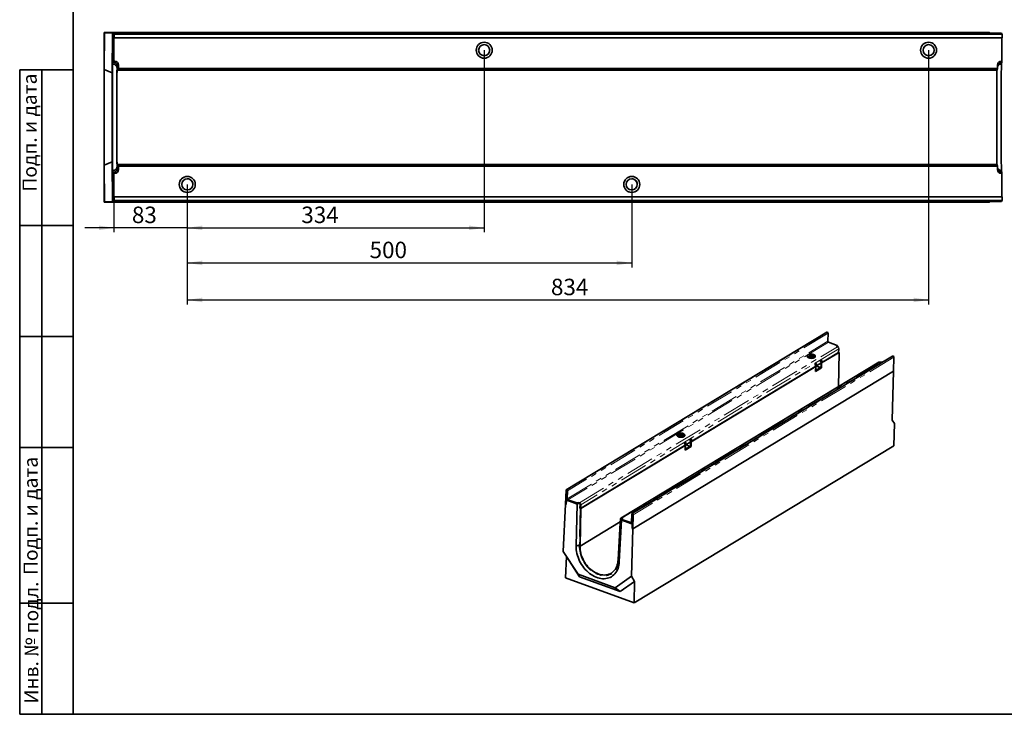
# Model space of a CAD drawing. Units: millimetres. Extents: x 8 to 463, y 1 to 291.
# Drawn here: x 8 to 230, y 5 to 161 of the extents above; entities that cross this region are included whole.
import ezdxf

# ---------------------------------------------------------------- set-up
doc = ezdxf.new("R2010")
doc.units = ezdxf.units.MM
doc.linetypes.add('PHANTOM', pattern=[12.7, 6.35, -1.27, 1.27, -1.27, 1.27, -1.27])
doc.layers.add('FORMAT', color=7, linetype='Continuous')
doc.styles.add('SLDTEXTSTYLE0', font='TXT', dxfattribs={"width": 0.7, "bigfont": 'bigfont'})
doc.styles.add('SLDTEXTSTYLE2', font='TXT', dxfattribs={"width": 0.7})
doc.dimstyles.new('SLDDIMSTYLE0', dxfattribs={"dimtxt": 3.393075, "dimasz": 3.393075, "dimexe": 0, "dimexo": 0.0625, "dimgap": 0.848269, "dimtad": 2, "dimdec": 1, "dimlfac": 5, "dimrnd": 1e-09, "dimzin": 12, "dimdsep": 46, "dimtxsty": 'SLDTEXTSTYLE2', "dimsah": 1, "dimcen": 0.09, "dimadec": 0, "dimazin": 3, "dimtfac": 1, "dimtdec": 1, "dimtofl": 0, "dimtmove": 0, "dimatfit": 3, "dimfxl": 0, "dimfrac": 2, "dimtolj": 1, "dimtzin": 12, "dimarcsym": 0})
doc.dimstyles.new('SLDDIMSTYLE2', dxfattribs={"dimtxt": 3.393075, "dimasz": 3.393075, "dimexe": 0, "dimexo": 0.0625, "dimgap": 0.848269, "dimtad": 2, "dimdec": 0, "dimlfac": 5, "dimrnd": 1e-09, "dimzin": 12, "dimdsep": 46, "dimtxsty": 'SLDTEXTSTYLE2', "dimsah": 1, "dimcen": 0.09, "dimadec": 0, "dimazin": 3, "dimtfac": 1, "dimtdec": 0, "dimtmove": 0, "dimatfit": 0, "dimfxl": 0, "dimfrac": 2, "dimtolj": 1, "dimtzin": 12, "dimarcsym": 0})

# ---------------------------------------------------------------- blocks, each defined once
blk = doc.blocks.new('_D_9')
at = {"layer": 'FORMAT'}
for p, q in [((45.72, 124.23), (45.72, 113.45)), ((29.22, 121.87), (29.22, 113.45)), ((29.22, 114.45), (22.69, 114.45)), ((45.72, 114.45), (29.22, 114.45)), ((45.72, 114.45), (52.24, 114.45))]:
    blk.add_line(p, q, dxfattribs=at)
for points in [[(29.22, 114.45), (25.82, 114.97), (25.82, 113.93)], [(45.72, 114.45), (49.11, 113.93), (49.11, 114.97)]]:
    blk.add_solid(points, dxfattribs=at)
at = {"layer": 'FORMAT', "insert": (33.25, 119.23), "char_height": 3.704, "attachment_point": 1, "style": 'SLDTEXTSTYLE2'}
blk.add_mtext('83', dxfattribs=at)
blk = doc.blocks.new('_D_10')
at = {"layer": 'FORMAT'}
for p, q in [((112.52, 154.43), (112.52, 113.45)), ((45.72, 124.23), (45.72, 113.45)), ((45.72, 114.45), (112.52, 114.45))]:
    blk.add_line(p, q, dxfattribs=at)
for points in [[(45.72, 114.45), (49.11, 113.93), (49.11, 114.97)], [(112.52, 114.45), (109.12, 114.97), (109.12, 113.93)]]:
    blk.add_solid(points, dxfattribs=at)
at = {"layer": 'FORMAT', "insert": (71.37, 119.23), "char_height": 3.704, "attachment_point": 1, "style": 'SLDTEXTSTYLE2'}
blk.add_mtext('334', dxfattribs=at)
blk = doc.blocks.new('_D_11')
at = {"layer": 'FORMAT'}
for p, q in [((45.72, 124.23), (45.72, 105.56)), ((145.72, 124.23), (145.72, 105.56)), ((45.72, 106.56), (145.72, 106.56))]:
    blk.add_line(p, q, dxfattribs=at)
for points in [[(45.72, 106.56), (49.11, 106.03), (49.11, 107.08)], [(145.72, 106.56), (142.32, 107.08), (142.32, 106.03)]]:
    blk.add_solid(points, dxfattribs=at)
at = {"layer": 'FORMAT', "insert": (86.73, 111.33), "char_height": 3.704, "attachment_point": 1, "style": 'SLDTEXTSTYLE2'}
blk.add_mtext('500', dxfattribs=at)
blk = doc.blocks.new('_D_12')
at = {"layer": 'FORMAT'}
for p, q in [((212.52, 154.43), (212.52, 97.23)), ((45.72, 124.23), (45.72, 97.23)), ((45.72, 98.23), (212.52, 98.23))]:
    blk.add_line(p, q, dxfattribs=at)
for points in [[(45.72, 98.23), (49.11, 97.71), (49.11, 98.75)], [(212.52, 98.23), (209.12, 98.75), (209.12, 97.71)]]:
    blk.add_solid(points, dxfattribs=at)
at = {"layer": 'FORMAT', "insert": (127.54, 103), "char_height": 3.704, "attachment_point": 1, "style": 'SLDTEXTSTYLE2'}
blk.add_mtext('834', dxfattribs=at)

msp = doc.modelspace()

# ---------------------------------------------------------------- linework, layer by layer
at = {"color": 7, "linetype": 'Continuous', "lineweight": 35}
for p, q in [((27.011, 158.427), (27.067, 158.319)), ((226.209, 158.427), (27.011, 158.427)), ((27.011, 120.227), (27.011, 158.427)), ((27.067, 158.319), (27.026, 150.096)), ((27.067, 158.319), (28.88, 158.294)), ((28.88, 158.294), (28.835, 149.35)), ((28.88, 158.294), (29.004, 158.054)), ((29.004, 157.627), (29.004, 158.054)), ((229.001, 158.054), (29.004, 158.054)), ((29.015, 157.627), (29.004, 157.627)), ((29.015, 151.72), (29.015, 157.627)), ((29.215, 157.627), (29.015, 157.627)), ((29.204, 158.027), (29.239, 158.027)), ((29.204, 157.627), (29.204, 158.027)), ((29.215, 157.627), (29.239, 157.627)), ((29.239, 157.587), (29.219, 157.587)), ((29.239, 158.027), (229.037, 158.027)), ((29.239, 157.627), (29.239, 157.587)), ((29.241, 157.627), (29.241, 157.587)), ((226.263, 158.322), (226.209, 158.427)), ((226.263, 158.322), (228.881, 158.287)), ((228.881, 158.287), (229.001, 158.054)), ((229.001, 158.054), (229.001, 158.027)), ((229.039, 157.627), (229.039, 157.587)), ((29.215, 156.787), (29.215, 151.927)), ((29.217, 156.787), (29.217, 151.927)), ((29.239, 157.187), (29.219, 157.187)), ((229.037, 157.187), (29.239, 157.187)), ((112.518, 156.227), (112.517, 156.227)), ((212.517, 156.227), (212.516, 156.227)), ((229.015, 156.787), (229.015, 151.927)), ((28.909, 151.317), (29.015, 151.72)), ((29.215, 151.927), (29.217, 151.927)), ((29.417, 151.927), (29.217, 151.927)), ((30.013, 150.727), (30.002, 150.727)), ((30.004, 150.276), (30.004, 150.676)), ((30.213, 150.727), (30.013, 150.727)), ((30.204, 150.727), (30.204, 150.327)), ((112.517, 152.627), (112.518, 152.627)), ((212.516, 152.627), (212.517, 152.627)), ((228.815, 151.927), (229.015, 151.927)), ((228.906, 151.317), (229.013, 151.72)), ((229.013, 151.927), (229.013, 151.72)), ((27.026, 150.096), (28.835, 149.35)), ((27.026, 150.096), (27.026, 128.559)), ((28.835, 149.35), (28.835, 129.304)), ((29.909, 149.917), (30.004, 150.276)), ((227.907, 149.917), (29.909, 149.917)), ((30.004, 150.276), (110.05, 150.276)), ((30.204, 150.327), (30.213, 150.327)), ((228.011, 150.327), (30.213, 150.327)), ((110.038, 150.231), (110.05, 150.276)), ((114.638, 150.231), (110.038, 150.231)), ((110.05, 150.327), (110.05, 150.276)), ((114.638, 150.327), (114.638, 150.231)), ((114.65, 150.276), (114.638, 150.231)), ((114.65, 150.276), (114.65, 150.327)), ((114.65, 150.276), (210.049, 150.276)), ((210.037, 150.231), (210.049, 150.276)), ((214.637, 150.231), (210.037, 150.231)), ((210.049, 150.327), (210.049, 150.276)), ((214.637, 150.327), (214.637, 150.231)), ((214.649, 150.276), (214.637, 150.231)), ((214.649, 150.276), (214.649, 150.327)), ((214.649, 150.276), (228.001, 150.276)), ((227.907, 149.917), (228.001, 150.276)), ((228.001, 150.276), (228.001, 150.327)), ((27.026, 128.559), (28.835, 129.304)), ((27.026, 128.559), (27.067, 120.336)), ((28.835, 129.304), (28.88, 120.361)), ((30.004, 128.379), (29.909, 128.737)), ((227.907, 128.737), (29.909, 128.737)), ((228.001, 128.379), (227.907, 128.737)), ((29.015, 126.935), (28.909, 127.337)), ((29.015, 126.935), (29.015, 121.027)), ((29.215, 121.867), (29.215, 126.727)), ((29.215, 126.727), (29.217, 126.727)), ((29.217, 121.867), (29.217, 126.727)), ((29.417, 126.727), (29.217, 126.727)), ((30.013, 127.927), (30.002, 127.927)), ((30.004, 128.379), (30.004, 127.979)), ((30.004, 128.379), (43.303, 128.379)), ((30.213, 127.927), (30.013, 127.927)), ((30.204, 127.927), (30.204, 128.327)), ((30.204, 128.327), (30.213, 128.327)), ((30.213, 128.327), (228.011, 128.327)), ((47.891, 128.424), (43.291, 128.424)), ((43.291, 128.424), (43.303, 128.379)), ((43.303, 128.379), (43.303, 128.327)), ((47.903, 128.379), (47.891, 128.424)), ((47.891, 128.327), (47.891, 128.424)), ((47.903, 128.327), (47.903, 128.379)), ((47.903, 128.379), (143.302, 128.379)), ((147.89, 128.424), (143.29, 128.424)), ((143.29, 128.424), (143.302, 128.379)), ((143.302, 128.379), (143.302, 128.327)), ((147.902, 128.379), (147.89, 128.424)), ((147.89, 128.327), (147.89, 128.424)), ((147.902, 128.327), (147.902, 128.379)), ((147.902, 128.379), (228.001, 128.379)), ((228.001, 128.379), (228.001, 128.327)), ((228.815, 126.727), (229.015, 126.727)), ((229.013, 126.935), (228.906, 127.337)), ((229.013, 126.727), (229.013, 126.935)), ((229.015, 121.867), (229.015, 126.727)), ((45.719, 126.027), (45.718, 126.027)), ((145.718, 126.027), (145.717, 126.027)), ((45.718, 122.427), (45.719, 122.427)), ((145.717, 122.427), (145.718, 122.427)), ((27.067, 120.336), (27.011, 120.227)), ((226.209, 120.227), (27.011, 120.227)), ((27.067, 120.336), (28.88, 120.361)), ((29.004, 120.601), (28.88, 120.361)), ((29.015, 121.027), (29.004, 121.027)), ((29.004, 121.027), (29.004, 120.601)), ((229.001, 120.601), (29.004, 120.601)), ((29.215, 121.027), (29.015, 121.027)), ((29.204, 121.027), (29.204, 120.627)), ((29.204, 120.627), (29.239, 120.627)), ((29.215, 121.027), (29.239, 121.027)), ((29.239, 121.467), (29.219, 121.467)), ((29.239, 121.067), (29.219, 121.067)), ((29.239, 121.467), (229.037, 121.467)), ((29.239, 121.027), (29.239, 121.067)), ((229.037, 120.627), (29.239, 120.627)), ((29.241, 121.027), (29.241, 121.067)), ((226.209, 120.227), (226.263, 120.333)), ((226.263, 120.333), (228.881, 120.368)), ((229.001, 120.601), (228.881, 120.368)), ((229.001, 120.601), (229.001, 120.627)), ((229.039, 121.027), (229.039, 121.067)), ((189.629, 90.955), (130.987, 55.512)), ((189.739, 90.962), (189.755, 90.956)), ((189.91, 90.72), (189.845, 88.944)), ((190, 88.708), (191.966, 87.995)), ((192.355, 86.413), (188.451, 84.053)), ((191.878, 87.766), (191.901, 87.782)), ((191.901, 87.782), (191.96, 87.818)), ((191.907, 87.96), (191.966, 87.995)), ((191.96, 87.818), (191.966, 87.995)), ((192.102, 87.823), (191.962, 87.874)), ((192.102, 87.823), (192.099, 87.645)), ((192.355, 86.413), (192.206, 78.718)), ((192.276, 86.385), (192.307, 87.228)), ((192.355, 86.413), (192.278, 86.441)), ((192.276, 86.385), (134.221, 51.297)), ((201.322, 84.227), (143.267, 49.139)), ((204.416, 85.594), (145.774, 50.151)), ((185.219, 85.645), (185.216, 85.557)), ((187.015, 85.491), (187.018, 85.579)), ((188.247, 84.257), (188.322, 84.23)), ((188.322, 84.23), (188.338, 84.656)), ((188.41, 84.283), (188.322, 84.23)), ((188.338, 84.656), (188.333, 84.658)), ((188.426, 84.709), (188.338, 84.656)), ((188.41, 84.283), (188.426, 84.709)), ((188.426, 84.709), (188.413, 84.714)), ((202.1, 84.264), (202.159, 84.3)), ((202.231, 84.274), (202.159, 84.3)), ((204.542, 85.595), (204.526, 85.6)), ((204.582, 82.207), (204.698, 85.358)), ((145.94, 46.764), (204.582, 82.207)), ((145.95, 46.76), (204.651, 82.238)), ((187.101, 83.237), (159.101, 66.314)), ((187.06, 83.467), (186.985, 83.494)), ((187.06, 83.467), (187.076, 83.893)), ((187.148, 83.52), (187.06, 83.467)), ((187.07, 83.895), (187.076, 83.893)), ((187.164, 83.946), (187.076, 83.893)), ((187.081, 83.245), (187.101, 83.237)), ((187.101, 83.237), (187.081, 82.165)), ((187.081, 82.165), (188.431, 82.981)), ((187.128, 82.973), (187.096, 82.953)), ((187.098, 83.047), (187.128, 82.973)), ((187.1, 82.215), (187.128, 82.973)), ((187.108, 82.43), (187.191, 82.4)), ((187.148, 83.52), (187.164, 83.946)), ((187.164, 83.946), (187.151, 83.951)), ((187.192, 82.379), (187.188, 82.268)), ((188.194, 83.006), (187.191, 82.4)), ((188.194, 83.006), (187.251, 83.348)), ((188.19, 82.982), (188.186, 82.871)), ((188.302, 83.682), (188.203, 83.923)), ((188.274, 82.925), (188.302, 83.682)), ((188.291, 83.976), (188.39, 83.736)), ((188.39, 83.736), (188.302, 83.682)), ((188.362, 82.978), (188.39, 83.736)), ((188.363, 83.006), (188.431, 82.981)), ((188.451, 84.053), (188.431, 84.061)), ((188.431, 82.981), (188.451, 84.053)), ((204.344, 71.214), (204.651, 82.238)), ((204.584, 82.263), (204.651, 82.238)), ((204.841, 70.411), (204.344, 71.214)), ((204.702, 65.414), (204.841, 70.411)), ((155.869, 67.906), (155.866, 67.818)), ((157.665, 67.751), (157.668, 67.84)), ((158.897, 66.518), (158.972, 66.49)), ((158.972, 66.49), (158.988, 66.917)), ((159.06, 66.544), (158.972, 66.49)), ((158.988, 66.917), (158.982, 66.919)), ((159.076, 66.97), (158.988, 66.917)), ((159.06, 66.544), (159.076, 66.97)), ((159.076, 66.97), (159.062, 66.975)), ((157.751, 65.498), (134.242, 51.289)), ((146.236, 30.077), (204.702, 65.414)), ((157.71, 65.728), (157.635, 65.755)), ((157.71, 65.728), (157.726, 66.154)), ((157.798, 65.781), (157.71, 65.728)), ((157.72, 66.156), (157.726, 66.154)), ((157.814, 66.207), (157.726, 66.154)), ((157.73, 65.506), (157.751, 65.498)), ((157.751, 65.498), (157.73, 64.426)), ((157.73, 64.426), (159.08, 65.242)), ((157.778, 65.234), (157.746, 65.214)), ((157.747, 65.308), (157.778, 65.234)), ((157.75, 64.476), (157.778, 65.234)), ((157.758, 64.691), (157.84, 64.661)), ((157.798, 65.781), (157.814, 66.207)), ((157.814, 66.207), (157.8, 66.212)), ((157.842, 64.64), (157.838, 64.529)), ((158.843, 65.267), (157.84, 64.661)), ((158.843, 65.267), (157.901, 65.609)), ((158.84, 65.243), (158.836, 65.132)), ((158.952, 65.943), (158.853, 66.184)), ((158.924, 65.185), (158.952, 65.943)), ((158.941, 66.237), (159.04, 65.996)), ((159.04, 65.996), (158.952, 65.943)), ((159.012, 65.239), (159.04, 65.996)), ((159.013, 65.267), (159.08, 65.242)), ((159.101, 66.314), (159.08, 66.322)), ((159.08, 65.242), (159.101, 66.314)), ((130.813, 52.248), (130.929, 55.4)), ((131.097, 55.519), (131.113, 55.513)), ((130.975, 52.19), (131.091, 55.341)), ((130.975, 52.19), (131.012, 53.211)), ((131.012, 53.211), (131.124, 53.278)), ((131.012, 53.211), (133.402, 52.344)), ((131.107, 55.335), (131.042, 53.56)), ((131.091, 55.341), (131.107, 55.335)), ((131.269, 55.277), (131.203, 53.501)), ((131.359, 53.265), (133.324, 52.552)), ((130.802, 52.252), (130.316, 41.637)), ((130.802, 52.252), (130.813, 52.259)), ((130.802, 52.252), (130.975, 52.19)), ((130.975, 52.19), (130.813, 52.248)), ((131.352, 53.087), (133.318, 52.375)), ((133.402, 52.344), (133.218, 42.865)), ((133.318, 52.375), (133.324, 52.552)), ((133.376, 52.41), (133.318, 52.375)), ((133.383, 52.588), (133.324, 52.552)), ((134.059, 51.355), (134.09, 52.199)), ((134.059, 51.355), (134.221, 51.297)), ((134.059, 51.355), (134.059, 51.355)), ((134.242, 51.289), (134.078, 42.843)), ((134.242, 51.289), (134.08, 51.348)), ((134.221, 51.297), (134.252, 52.14)), ((143.119, 48.071), (143.15, 48.914)), ((143.281, 48.012), (143.312, 48.855)), ((143.37, 48.968), (143.367, 48.966)), ((143.51, 48.679), (143.517, 48.857)), ((143.575, 48.893), (143.517, 48.857)), ((145.482, 48.144), (143.517, 48.857)), ((145.716, 50.039), (145.651, 48.263)), ((145.778, 46.823), (145.894, 49.974)), ((145.878, 49.98), (145.812, 48.205)), ((145.894, 49.974), (145.878, 49.98)), ((145.9, 50.152), (145.884, 50.158)), ((145.94, 46.764), (146.056, 49.916)), ((134.078, 42.843), (143.128, 48.313)), ((142.644, 39.737), (143.098, 48.078)), ((142.917, 39.348), (143.426, 48.71)), ((143.12, 48.091), (143.098, 48.078)), ((143.098, 48.078), (143.26, 48.019)), ((143.26, 48.019), (143.119, 48.071)), ((145.816, 47.844), (143.426, 48.71)), ((145.476, 47.967), (143.51, 48.679)), ((145.653, 36.077), (145.95, 46.76)), ((145.696, 47.98), (145.823, 48.057)), ((145.778, 46.823), (145.816, 47.844)), ((145.778, 46.823), (145.94, 46.764)), ((145.95, 46.76), (145.778, 46.823)), ((130.316, 41.637), (133.696, 36.495)), ((131.006, 40.487), (130.316, 41.637)), ((130.786, 35.679), (131.006, 40.487)), ((131.006, 40.487), (133.982, 35.96)), ((146.236, 30.077), (130.786, 35.679)), ((133.696, 36.495), (141.989, 33.488)), ((133.982, 35.96), (133.696, 36.495)), ((133.982, 35.96), (143.145, 32.637)), ((141.989, 33.488), (145.653, 36.077)), ((146.371, 34.916), (145.653, 36.077)), ((143.145, 32.637), (141.989, 33.488)), ((143.145, 32.637), (146.371, 34.916)), ((146.371, 34.916), (146.236, 30.077))]:
    msp.add_line(p, q, dxfattribs=at)
at = {"color": 8, "linetype": 'PHANTOM', "lineweight": 18}
for p, q in [((189.739, 90.962), (131.097, 55.519)), ((131.113, 55.513), (189.755, 90.956)), ((131.203, 53.501), (189.845, 88.944)), ((189.91, 90.72), (131.269, 55.277)), ((190, 88.708), (131.359, 53.265)), ((133.941, 52.612), (191.996, 87.7)), ((192.307, 87.228), (134.252, 52.14)), ((191.901, 87.782), (191.907, 87.96)), ((201.541, 84.24), (143.487, 49.152)), ((204.526, 85.6), (145.884, 50.158)), ((145.9, 50.152), (204.542, 85.595)), ((204.698, 85.358), (146.056, 49.916)), ((185.752, 85.282), (185.755, 85.373)), ((186.021, 85.411), (186.015, 85.235)), ((187.192, 82.379), (187.107, 82.41)), ((156.401, 67.543), (156.405, 67.634)), ((156.671, 67.672), (156.665, 67.496)), ((157.842, 64.64), (157.757, 64.671)), ((131.091, 55.341), (130.929, 55.4)), ((131.091, 55.341), (131.097, 55.519)), ((131.107, 55.335), (131.113, 55.513)), ((131.042, 53.56), (131.203, 53.501)), ((131.107, 55.335), (131.269, 55.277)), ((131.352, 53.087), (131.359, 53.265)), ((133.376, 52.41), (133.383, 52.588)), ((133.909, 52.42), (133.935, 52.435)), ((134.08, 51.348), (133.916, 42.9)), ((133.935, 52.435), (133.941, 52.612)), ((134.09, 52.199), (134.252, 52.14)), ((134.09, 52.199), (134.09, 52.199)), ((143.312, 48.855), (143.15, 48.914)), ((143.455, 48.959), (143.48, 48.974)), ((143.48, 48.974), (143.487, 49.152)), ((145.878, 49.98), (145.716, 50.039)), ((145.878, 49.98), (145.884, 50.158)), ((145.894, 49.974), (145.9, 50.152)), ((145.894, 49.974), (146.056, 49.916)), ((142.806, 39.677), (143.26, 48.019)), ((145.476, 47.967), (145.482, 48.144)), ((145.482, 48.144), (145.649, 48.245)), ((145.812, 48.205), (145.651, 48.263)), ((145.829, 48.215), (145.812, 48.205))]:
    msp.add_line(p, q, dxfattribs=at)
at = {"color": 7, "linetype": 'Continuous', "lineweight": 35, "flags": 128}
for points in [[(28.909, 127.337), (28.904, 127.374), (28.9, 127.48), (28.895, 127.656), (28.891, 127.9), (28.887, 128.211), (28.882, 128.587), (28.878, 129.026), (28.875, 129.525), (28.871, 130.082), (28.867, 130.693), (28.864, 131.355), (28.861, 132.063), (28.859, 132.814), (28.856, 133.603), (28.854, 134.426), (28.853, 135.277), (28.851, 136.153), (28.85, 137.046), (28.85, 137.953), (28.849, 138.869), (28.849, 139.786), (28.85, 140.702), (28.85, 141.609), (28.851, 142.502), (28.853, 143.377), (28.854, 144.229), (28.856, 145.052), (28.859, 145.841), (28.861, 146.592), (28.864, 147.3), (28.867, 147.962), (28.871, 148.573), (28.875, 149.13), (28.878, 149.629), (28.882, 150.068), (28.887, 150.444), (28.891, 150.755), (28.895, 150.999), (28.9, 151.175), (28.904, 151.281), (28.909, 151.317)], [(228.906, 127.337), (228.902, 127.374), (228.897, 127.48), (228.893, 127.656), (228.888, 127.9), (228.884, 128.211), (228.88, 128.587), (228.876, 129.026), (228.872, 129.525), (228.868, 130.082), (228.865, 130.693), (228.862, 131.355), (228.859, 132.063), (228.856, 132.814), (228.854, 133.603), (228.852, 134.426), (228.85, 135.277), (228.849, 136.153), (228.848, 137.046), (228.847, 137.953), (228.847, 138.869), (228.847, 139.786), (228.847, 140.702), (228.848, 141.609), (228.849, 142.502), (228.85, 143.377), (228.852, 144.229), (228.854, 145.052), (228.856, 145.841), (228.859, 146.592), (228.862, 147.3), (228.865, 147.962), (228.868, 148.573), (228.872, 149.13), (228.876, 149.629), (228.88, 150.068), (228.884, 150.444), (228.888, 150.755), (228.893, 150.999), (228.897, 151.175), (228.902, 151.281), (228.906, 151.317)], [(29.906, 150.303), (29.905, 150.282), (29.9, 150.175), (29.896, 149.997), (29.892, 149.751), (29.887, 149.437), (29.883, 149.057), (29.88, 148.615), (29.876, 148.112), (29.873, 147.552), (29.869, 146.939), (29.866, 146.277), (29.864, 145.569), (29.861, 144.821), (29.859, 144.038), (29.858, 143.224), (29.856, 142.384), (29.855, 141.525), (29.854, 140.652), (29.854, 139.77), (29.854, 138.885), (29.854, 138.003), (29.855, 137.13), (29.856, 136.271), (29.858, 135.431), (29.859, 134.617), (29.861, 133.834), (29.864, 133.086), (29.866, 132.378), (29.869, 131.716), (29.873, 131.103), (29.876, 130.543), (29.88, 130.04), (29.883, 129.598), (29.887, 129.218), (29.892, 128.904), (29.896, 128.658), (29.9, 128.48), (29.905, 128.373), (29.906, 128.356)], [(29.909, 128.737), (29.905, 128.774), (29.9, 128.882), (29.896, 129.062), (29.892, 129.311), (29.888, 129.629), (29.884, 130.014), (29.88, 130.462), (29.877, 130.97), (29.873, 131.536), (29.87, 132.155), (29.867, 132.823), (29.865, 133.535), (29.862, 134.287), (29.861, 135.074), (29.859, 135.889), (29.858, 136.728), (29.857, 137.584), (29.856, 138.453), (29.856, 139.327), (29.856, 140.202), (29.857, 141.071), (29.858, 141.927), (29.859, 142.766), (29.861, 143.581), (29.862, 144.368), (29.865, 145.12), (29.867, 145.832), (29.87, 146.5), (29.873, 147.119), (29.877, 147.684), (29.88, 148.193), (29.884, 148.641), (29.888, 149.026), (29.892, 149.344), (29.896, 149.593), (29.9, 149.773), (29.905, 149.881), (29.909, 149.917)], [(227.907, 128.737), (227.902, 128.774), (227.898, 128.882), (227.894, 129.062), (227.889, 129.311), (227.885, 129.629), (227.881, 130.014), (227.878, 130.462), (227.874, 130.97), (227.871, 131.536), (227.868, 132.155), (227.865, 132.823), (227.862, 133.535), (227.86, 134.287), (227.858, 135.074), (227.856, 135.889), (227.855, 136.728), (227.854, 137.584), (227.854, 138.453), (227.854, 139.327), (227.854, 140.202), (227.854, 141.071), (227.855, 141.927), (227.856, 142.766), (227.858, 143.581), (227.86, 144.368), (227.862, 145.12), (227.865, 145.832), (227.868, 146.5), (227.871, 147.119), (227.874, 147.684), (227.878, 148.193), (227.881, 148.641), (227.885, 149.026), (227.889, 149.344), (227.894, 149.593), (227.898, 149.773), (227.902, 149.881), (227.907, 149.917)], [(191.996, 87.7), (191.938, 87.726), (191.89, 87.756), (191.856, 87.79), (191.836, 87.825), (191.831, 87.861), (191.842, 87.896), (191.868, 87.93), (191.907, 87.96)], [(187.015, 85.491), (187.013, 85.469), (186.982, 85.387), (186.915, 85.311), (186.816, 85.244), (186.688, 85.188), (186.536, 85.146), (186.368, 85.119), (186.189, 85.109), (186.007, 85.116), (185.829, 85.14), (185.663, 85.179), (185.516, 85.233), (185.393, 85.298), (185.3, 85.373), (185.24, 85.453), (185.216, 85.537), (185.216, 85.557)], [(186.647, 85.932), (186.783, 85.872), (186.891, 85.802), (186.968, 85.724), (187.01, 85.641), (187.016, 85.557), (186.985, 85.476), (186.918, 85.4), (186.819, 85.333), (186.691, 85.277), (186.54, 85.235), (186.371, 85.208), (186.192, 85.198), (186.01, 85.205), (185.833, 85.229), (185.667, 85.268), (185.519, 85.321), (185.397, 85.387), (185.303, 85.461), (185.244, 85.542), (185.22, 85.626), (185.232, 85.709), (185.281, 85.788), (185.365, 85.86), (185.479, 85.922), (185.619, 85.971), (185.78, 86.005), (185.955, 86.024), (186.136, 86.025), (186.317, 86.01), (186.49, 85.978), (186.647, 85.932)], [(188.527, 84.562), (188.519, 84.639), (188.493, 84.693), (188.45, 84.717), (188.397, 84.708), (188.34, 84.666), (188.289, 84.598), (188.249, 84.512), (188.226, 84.421), (188.222, 84.336), (188.24, 84.269), (188.275, 84.229), (188.324, 84.222), (188.38, 84.248), (188.434, 84.304), (188.481, 84.382), (188.513, 84.472), (188.527, 84.562)], [(187.265, 83.799), (187.257, 83.876), (187.23, 83.93), (187.188, 83.954), (187.135, 83.945), (187.078, 83.903), (187.027, 83.835), (186.987, 83.75), (186.964, 83.658), (186.96, 83.573), (186.978, 83.507), (187.013, 83.467), (187.062, 83.459), (187.118, 83.485), (187.172, 83.541), (187.219, 83.619), (187.251, 83.709), (187.265, 83.799)], [(157.665, 67.751), (157.662, 67.729), (157.631, 67.648), (157.565, 67.572), (157.465, 67.505), (157.337, 67.449), (157.186, 67.407), (157.017, 67.38), (156.838, 67.37), (156.657, 67.377), (156.479, 67.401), (156.313, 67.44), (156.166, 67.494), (156.043, 67.559), (155.95, 67.633), (155.89, 67.714), (155.866, 67.798), (155.866, 67.818)], [(157.297, 68.193), (157.432, 68.133), (157.541, 68.063), (157.618, 67.985), (157.66, 67.902), (157.666, 67.818), (157.635, 67.737), (157.568, 67.661), (157.469, 67.593), (157.341, 67.538), (157.189, 67.496), (157.021, 67.469), (156.842, 67.459), (156.66, 67.466), (156.482, 67.49), (156.316, 67.529), (156.169, 67.582), (156.046, 67.648), (155.953, 67.722), (155.893, 67.803), (155.869, 67.887), (155.882, 67.97), (155.931, 68.049), (156.015, 68.121), (156.129, 68.183), (156.269, 68.232), (156.43, 68.266), (156.605, 68.285), (156.786, 68.286), (156.967, 68.271), (157.139, 68.239), (157.297, 68.193)], [(156.12, 67.515), (156.156, 67.492), (156.274, 67.433), (156.414, 67.388), (156.571, 67.356), (156.737, 67.341), (156.904, 67.342), (157.064, 67.359), (157.211, 67.392), (157.336, 67.44), (157.389, 67.468)], [(159.176, 66.822), (159.169, 66.9), (159.142, 66.954), (159.099, 66.978), (159.046, 66.968), (158.99, 66.927), (158.939, 66.859), (158.898, 66.773), (158.875, 66.682), (158.872, 66.597), (158.89, 66.53), (158.925, 66.49), (158.974, 66.483), (159.029, 66.509), (159.084, 66.565), (159.131, 66.643), (159.163, 66.733), (159.176, 66.822)], [(157.914, 66.06), (157.907, 66.137), (157.88, 66.191), (157.837, 66.215), (157.784, 66.206), (157.728, 66.164), (157.676, 66.096), (157.636, 66.01), (157.613, 65.919), (157.61, 65.834), (157.627, 65.767), (157.663, 65.728), (157.712, 65.72), (157.767, 65.746), (157.822, 65.802), (157.869, 65.88), (157.901, 65.97), (157.914, 66.06)], [(143.487, 49.152), (143.545, 49.126), (143.593, 49.096), (143.627, 49.063), (143.647, 49.027), (143.651, 48.991), (143.641, 48.956), (143.615, 48.922), (143.575, 48.893)], [(133.218, 42.865), (133.218, 42.452), (133.246, 42.032), (133.302, 41.606), (133.386, 41.178), (133.498, 40.749), (133.636, 40.322), (133.801, 39.9), (133.99, 39.485), (134.204, 39.079), (134.44, 38.686), (134.697, 38.306), (134.974, 37.944), (135.269, 37.599), (135.581, 37.275), (135.907, 36.974), (136.245, 36.697), (136.595, 36.446), (136.953, 36.222), (137.318, 36.027), (137.686, 35.862), (138.058, 35.727), (138.429, 35.624), (138.798, 35.553), (139.163, 35.515), (139.522, 35.509), (139.871, 35.537), (140.211, 35.597), (140.538, 35.689), (140.85, 35.813), (141.146, 35.968), (141.424, 36.154), (141.682, 36.368), (141.92, 36.61), (142.134, 36.879), (142.325, 37.172), (142.491, 37.489), (142.631, 37.826), (142.744, 38.183), (142.83, 38.557), (142.887, 38.946), (142.917, 39.348)], [(134.078, 42.843), (134.078, 42.449), (134.108, 42.048), (134.167, 41.641), (134.254, 41.232), (134.369, 40.824), (134.512, 40.418), (134.681, 40.019), (134.875, 39.628), (135.093, 39.249), (135.333, 38.883), (135.594, 38.534), (135.874, 38.204), (136.171, 37.895), (136.482, 37.609), (136.807, 37.348), (137.142, 37.114), (137.486, 36.909), (137.835, 36.733), (138.188, 36.589), (138.543, 36.477), (138.896, 36.398), (139.245, 36.352), (139.588, 36.34), (139.923, 36.361), (140.248, 36.417), (140.559, 36.505), (140.856, 36.627), (141.135, 36.78), (141.395, 36.964), (141.635, 37.177), (141.852, 37.419), (142.046, 37.687), (142.214, 37.979), (142.356, 38.295), (142.471, 38.631), (142.558, 38.984), (142.616, 39.354), (142.644, 39.737)]]:
    msp.add_lwpolyline(points, dxfattribs=at)
at = {"color": 8, "linetype": 'PHANTOM', "lineweight": 18, "flags": 128}
for points in [[(185.467, 85.424), (185.466, 85.488), (185.499, 85.555), (185.565, 85.615), (185.661, 85.666), (185.781, 85.704), (185.918, 85.729), (186.067, 85.737), (186.217, 85.73), (186.362, 85.706), (186.494, 85.669)], [(186.739, 85.208), (186.657, 85.166), (186.526, 85.122), (186.376, 85.092), (186.213, 85.079), (186.046, 85.082), (185.881, 85.102), (185.728, 85.137), (185.592, 85.186), (185.481, 85.247), (185.47, 85.254)], [(185.523, 85.378), (185.56, 85.413), (185.648, 85.466), (185.763, 85.507), (185.898, 85.534), (186.045, 85.545), (186.196, 85.539), (186.341, 85.516), (186.472, 85.479)], [(186.494, 85.669), (186.605, 85.619), (186.689, 85.559), (186.742, 85.492), (186.762, 85.423), (186.754, 85.375)], [(156.117, 67.685), (156.116, 67.749), (156.149, 67.815), (156.215, 67.876), (156.311, 67.927), (156.43, 67.965), (156.568, 67.99), (156.716, 67.998), (156.867, 67.991), (157.012, 67.967), (157.143, 67.93)], [(157.389, 67.468), (157.307, 67.427), (157.176, 67.383), (157.025, 67.353), (156.863, 67.34), (156.695, 67.343), (156.531, 67.363), (156.377, 67.398), (156.242, 67.447), (156.131, 67.508), (156.12, 67.515)], [(156.173, 67.638), (156.209, 67.673), (156.298, 67.727), (156.413, 67.768), (156.548, 67.795), (156.695, 67.806), (156.845, 67.8), (156.991, 67.777), (157.122, 67.74)], [(157.143, 67.93), (157.254, 67.879), (157.339, 67.82), (157.392, 67.753), (157.411, 67.684), (157.404, 67.636)], [(133.916, 42.9), (133.916, 42.502), (133.945, 42.096), (134.003, 41.686), (134.088, 41.272), (134.202, 40.859), (134.342, 40.449), (134.509, 40.044), (134.7, 39.647), (134.916, 39.26), (135.153, 38.887), (135.411, 38.53), (135.689, 38.19), (135.984, 37.871), (136.294, 37.573), (136.618, 37.3), (136.952, 37.052), (137.296, 36.832), (137.647, 36.641), (138.003, 36.48), (138.361, 36.351), (138.719, 36.253), (139.074, 36.188), (139.425, 36.156), (139.769, 36.157), (140.104, 36.192), (140.428, 36.259), (140.738, 36.359), (141.033, 36.492), (141.31, 36.655), (141.569, 36.848), (141.806, 37.07), (142.022, 37.32), (142.213, 37.595), (142.38, 37.894), (142.52, 38.215), (142.634, 38.556), (142.72, 38.915), (142.777, 39.289), (142.806, 39.677)]]:
    msp.add_lwpolyline(points, dxfattribs=at)
at = {"color": 7, "linetype": 'Continuous', "lineweight": 35}
for centre, radius in [((112.518, 154.427), 1.8), ((112.514, 154.427), 1.25), ((212.517, 154.427), 1.8), ((212.513, 154.427), 1.25), ((45.719, 124.227), 1.8), ((45.715, 124.227), 1.25), ((145.718, 124.227), 1.8), ((145.714, 124.227), 1.25)]:
    msp.add_circle(centre, radius, dxfattribs=at)
for centre, radius, start, end in [((69.219, 156.987), 40.004, 179.14061, 180.28644), ((9.239, 157.727), 20.002, 359.71356, 0.85939), ((9.239, 157.487), 20.002, 359.14061, 0.28644), ((209.037, 157.727), 20.002, 359.71356, 0.85939), ((209.037, 157.487), 20.002, 359.14061, 0.28644), ((49.219, 156.887), 20.002, 179.14061, 180.28644), ((112.517, 154.427), 1.8, 90.00053, 269.99947), ((112.513, 154.427), 1.25, 270.00051, 89.99949), ((212.516, 154.427), 1.8, 90.00053, 269.99947), ((212.511, 154.427), 1.25, 270.00051, 89.99949), ((249.016, 156.887), 20.002, 179.14061, 180.28644), ((29.415, 151.127), 0.8, 359.99964, 89.99964), ((29.417, 151.127), 0.8, 359.99964, 89.99964), ((-9.786, 150.927), 40.004, 359.14061, 0.28644), ((10.213, 151.027), 20.002, 359.14061, 0.28644), ((188.011, 150.927), 40.004, 359.14061, 0.28644), ((228.815, 151.127), 0.8, 90.00036, 180.00036), ((29.415, 127.527), 0.8, 270.00036, 0.00036), ((29.417, 127.527), 0.8, 270.00036, 0.00036), ((-9.786, 127.727), 40.004, 359.71356, 0.85939), ((10.213, 127.627), 20.002, 359.71356, 0.85939), ((188.011, 127.727), 40.004, 359.71356, 0.85939), ((228.815, 127.527), 0.8, 179.99964, 269.99964), ((45.718, 124.227), 1.8, 90.00035, 180.00037), ((45.718, 124.227), 1.8, 179.99963, 269.99965), ((45.713, 124.227), 1.25, 359.99956, 89.99973), ((45.713, 124.227), 1.25, 270.00039, 0.00033), ((145.717, 124.227), 1.8, 90.00035, 180.00037), ((145.717, 124.227), 1.8, 179.99963, 269.99965), ((145.712, 124.227), 1.25, 359.99956, 89.99973), ((145.712, 124.227), 1.25, 270.00039, 0.00033), ((69.219, 121.667), 40.004, 179.71356, 180.85939), ((49.219, 121.767), 20.002, 179.71356, 180.85939), ((249.016, 121.767), 20.002, 179.71356, 180.85939), ((9.239, 121.167), 20.002, 359.71356, 0.85939), ((9.239, 120.927), 20.002, 359.14061, 0.28644), ((209.037, 121.167), 20.002, 359.71356, 0.85939), ((209.037, 120.927), 20.002, 359.14061, 0.28644), ((189.691, 90.845), 0.126, 67.4272, 119.21884), ((189.658, 90.723), 0.253, 359.31575, 67.31666), ((190.098, 88.941), 0.253, 179.31575, 247.31666), ((191.801, 87.234), 0.505, 359.31575, 67.31666), ((186.148, 86.418), 1.347, 239.75789, 296.02256), ((186.071, 84.309), 1.108, 62.12044, 113.59726), ((201.445, 84.007), 0.252, 67.4272, 119.21884), ((201.791, 84.923), 0.727, 249.92524, 295.12011), ((204.478, 85.484), 0.126, 67.4272, 119.21884), ((204.445, 85.361), 0.253, 359.31575, 67.31666), ((187.112, 82.383), 0.0801, 357.26257, 12.14901), ((188.313, 82.977), 0.123, 166.41638, 177.5788), ((156.72, 66.57), 1.108, 62.12044, 113.59726), ((157.762, 64.644), 0.0801, 357.26257, 12.14901), ((158.963, 65.238), 0.123, 166.41638, 177.5788), ((131.05, 55.407), 0.121, 67.00907, 183.46479), ((131.016, 55.28), 0.253, 359.31575, 67.31666), ((131.547, 53.554), 0.505, 179.31575, 247.31666), ((131.456, 53.498), 0.253, 179.31575, 247.31666), ((133.685, 51.752), 0.727, 69.92524, 115.12011), ((133.692, 51.929), 0.727, 69.92524, 115.12011), ((133.837, 52.202), 0.253, 359.31575, 67.31666), ((133.746, 52.146), 0.505, 359.31575, 67.31666), ((143.392, 48.929), 0.242, 67.00907, 183.46479), ((143.433, 48.863), 0.121, 67.00907, 183.46479), ((143.373, 48.643), 0.348, 49.62756, 72.0636), ((145.837, 50.046), 0.121, 67.00907, 183.46479), ((145.803, 49.919), 0.253, 359.31575, 67.31666), ((145.571, 48.19), 0.242, 247.00907, 3.46479), ((145.53, 48.256), 0.121, 247.00907, 3.46479)]:
    msp.add_arc(centre, radius, start, end, dxfattribs=at)
at = {"color": 8, "linetype": 'PHANTOM', "lineweight": 18}
for centre in [(186.346, 85.04), (156.996, 67.301)]:
    msp.add_arc(centre, 0.456, 39.6963, 73.95241, dxfattribs=at)
at = {"color": 7, "linetype": 'Continuous', "lineweight": 35}
for centre, major_axis, ratio, start_param, end_param in [((29.015, 150.72), (0, 1), 0.9998076, 5.1320422, 6.2831853), ((29.004, 150.676), (0, 1), 0.9998076, 4.712389, 4.7635564), ((229.013, 150.72), (0, 1), 0.9998076, 0, 1.1511431), ((29.015, 127.935), (0, 1), 0.9998076, 3.1415927, 4.2927358), ((29.004, 127.979), (0, 1), 0.9998076, 4.6612216, 4.712389), ((229.013, 127.935), (0, 1), 0.9998076, 1.9904495, 3.1415927), ((192.507, 87.676), (0.5, -0.018), 0.4591224, 2.5308641, 3.149625), ((133.806, 52.198), (0.5, -0.018), 0.4591224, 1.379721, 2.5308641), ((133.81, 52.375), (0.863, 23.401), 0.0122468, 4.6692539, 4.7053173), ((133.786, 51.17), (0.5, -0.018), 0.4591224, 0.9600678, 1.0112352), ((143.031, 49.031), (0.863, 23.401), 0.0122468, 4.6692539, 4.7053173), ((143.022, 48.857), (0.5, -0.018), 0.4591224, 5.6724568, 6.1349427), ((143.022, 48.857), (0.5, -0.018), 0.4591224, 0.0913755, 0.5404146), ((142.967, 47.842), (0.5, -0.018), 0.4591224, 0.9089004, 0.9600678)]:
    msp.add_ellipse(centre, major_axis=major_axis, ratio=ratio, start_param=start_param, end_param=end_param, dxfattribs=at)
for points, knots in [([(29.909, 150.317), (29.909, 150.324), (29.908, 150.398), (29.886, 150.584), (29.773, 150.858), (29.546, 151.112), (29.246, 151.284), (29.021, 151.306), (28.909, 151.317)], [0, 0, 0, 0, 0.0132527, 0.1413162, 0.3559951, 0.5706659, 0.7853329, 1, 1, 1, 1]), ([(29.928, 151.127), (29.945, 151.086), (29.978, 151.002), (30.003, 150.884), (30.012, 150.792), (30.014, 150.737), (30.013, 150.73), (30.013, 150.727)], [0, 0, 0, 0, 0.2099966, 0.4204523, 0.6225194, 0.8271932, 1, 1, 1, 1]), ([(228.002, 150.71), (228.019, 150.757), (228.074, 150.91), (228.274, 151.11), (228.568, 151.285), (228.794, 151.307), (228.906, 151.317)], [0, 0, 0, 0, 0.12880234, 0.41920489, 0.70960236, 1, 1, 1, 1]), ([(228.047, 150.974), (228.052, 150.992), (228.063, 151.042), (228.085, 151.094), (228.099, 151.127)], [0, 0, 0, 0, 0.3696615, 1, 1, 1, 1]), ([(29.909, 128.337), (29.909, 128.331), (29.908, 128.257), (29.886, 128.071), (29.773, 127.797), (29.546, 127.543), (29.246, 127.371), (29.021, 127.349), (28.909, 127.337)], [0, 0, 0, 0, 0.0132527, 0.1413162, 0.3559951, 0.5706659, 0.7853329, 1, 1, 1, 1]), ([(29.928, 127.527), (29.945, 127.569), (29.978, 127.653), (30.003, 127.771), (30.012, 127.863), (30.014, 127.918), (30.013, 127.925), (30.013, 127.927)], [0, 0, 0, 0, 0.2099966, 0.4204523, 0.6225194, 0.8271932, 1, 1, 1, 1]), ([(228.014, 127.916), (228.028, 127.879), (228.08, 127.736), (228.274, 127.545), (228.568, 127.37), (228.794, 127.348), (228.906, 127.337)], [0, 0, 0, 0, 0.1042383, 0.402829, 0.7014144, 1, 1, 1, 1]), ([(228.047, 127.681), (228.052, 127.663), (228.063, 127.613), (228.085, 127.561), (228.099, 127.527)], [0, 0, 0, 0, 0.3696615, 1, 1, 1, 1]), ([(228.053, 127.822), (228.076, 127.785), (228.134, 127.692), (228.266, 127.563), (228.415, 127.455), (228.525, 127.418), (228.566, 127.404)], [0, 0, 0, 0, 0.1971333, 0.4878832, 0.8107601, 1, 1, 1, 1]), ([(186.756, 85.381), (186.756, 85.38), (186.756, 85.38), (186.73, 85.355), (186.674, 85.321), (186.592, 85.287), (186.485, 85.258), (186.357, 85.236), (186.216, 85.226), (186.068, 85.228), (185.922, 85.243), (185.785, 85.27), (185.666, 85.306), (185.57, 85.348), (185.504, 85.389), (185.469, 85.423), (185.466, 85.428), (185.465, 85.43)], [0, 0, 0, 0, 0.0443919, 0.1079336, 0.1706515, 0.235262, 0.3028382, 0.3729677, 0.4448887, 0.5178325, 0.5911032, 0.6638923, 0.7354712, 0.8051255, 0.8722397, 0.9368109, 1, 1, 1, 1]), ([(157.406, 67.642), (157.406, 67.641), (157.405, 67.641), (157.38, 67.615), (157.324, 67.582), (157.241, 67.548), (157.134, 67.518), (157.007, 67.497), (156.866, 67.486), (156.718, 67.489), (156.572, 67.504), (156.435, 67.53), (156.315, 67.567), (156.22, 67.608), (156.154, 67.649), (156.118, 67.684), (156.116, 67.689), (156.115, 67.691)], [0, 0, 0, 0, 0.0443919, 0.1079336, 0.1706515, 0.235262, 0.3028382, 0.3729677, 0.4448887, 0.5178325, 0.5911032, 0.6638923, 0.7354712, 0.8051255, 0.8722397, 0.9368109, 1, 1, 1, 1]), ([(134.09, 52.199), (134.089, 52.219), (134.087, 52.26), (134.06, 52.323), (134.018, 52.375), (133.965, 52.408), (133.926, 52.416), (133.909, 52.42)], [0, 0, 0, 0, 0.2104821, 0.4210023, 0.6300427, 0.8337199, 1, 1, 1, 1]), ([(143.312, 48.855), (143.314, 48.875), (143.319, 48.913), (143.348, 48.956), (143.386, 48.978), (143.424, 48.979), (143.445, 48.965), (143.455, 48.959)], [0, 0, 0, 0, 0.21048212, 0.4210023, 0.6300427, 0.83371992, 1, 1, 1, 1]), ([(133.916, 42.9), (133.913, 42.901), (133.883, 42.911), (133.826, 42.927), (133.741, 42.942), (133.658, 42.949), (133.573, 42.951), (133.49, 42.945), (133.41, 42.934), (133.337, 42.916), (133.271, 42.893), (133.236, 42.874), (133.218, 42.865)], [0, 0, 0, 0, 0.0132122, 0.1408847, 0.2467433, 0.3556715, 0.461526, 0.5704501, 0.6763027, 0.785225, 0.8910776, 1, 1, 1, 1]), ([(142.806, 39.677), (142.809, 39.676), (142.839, 39.664), (142.884, 39.643), (142.917, 39.62), (142.931, 39.61)], [0, 0, 0, 0, 0.0564819, 0.6022796, 1, 1, 1, 1])]:
    msp.add_open_spline(points, degree=3, knots=knots, dxfattribs=at)
at = {"layer": 'FORMAT', "color": 7, "lineweight": 35}
for p, q in [((20, 291), (20, 5)), ((8, 5), (8, 150)), ((8, 150), (20, 150)), ((13, 5), (13, 150)), ((8, 115), (20, 115)), ((8, 90), (20, 90)), ((8, 65), (20, 65)), ((20, 30), (8, 30)), ((20, 5), (8, 5)), ((20, 5), (415, 5))]:
    msp.add_line(p, q, dxfattribs=at)

# ---------------------------------------------------------------- texts
at = {"layer": 'FORMAT', "color": 7, "char_height": 3.175, "attachment_point": 1, "rotation": 90, "style": 'SLDTEXTSTYLE0'}
for s, insert in [('Подп. и дата', (8.653, 122.612)), ('Подп. и дата', (8.88, 36.37)), ('Инв. № подл.', (9.016, 7.4))]:
    msp.add_mtext(s, dxfattribs=dict(at, insert=insert))

# ---------------------------------------------------------------- dimensions: what is measured, and where the dimension line sits
at = {"layer": 'FORMAT'}
for base, p2, dimstyle, picture, middle in [((112.516, 114.45), (112.516, 154.427), 'SLDDIMSTYLE0', '_D_10', (74.38, 114.45)), ((212.517, 98.227), (212.517, 154.427), 'SLDDIMSTYLE0', '_D_12', (130.676, 98.227)), ((29.217, 114.45), (29.217, 121.867), 'SLDDIMSTYLE2', '_D_9', (35.299, 114.45))]:
    dim = msp.add_linear_dim(base=base, p1=(45.719, 124.227), p2=p2, dimstyle=dimstyle, dxfattribs=at)
    dim.commit()
    dim.dimension.update_dxf_attribs({"geometry": picture, "text_midpoint": middle, "dimtype": 160})
dim = msp.add_linear_dim(base=(145.716, 106.556), p1=(45.717, 124.227), p2=(145.716, 124.227), angle=0, dimstyle='SLDDIMSTYLE0', dxfattribs=at)
dim.commit()
dim.dimension.update_dxf_attribs({"geometry": '_D_11', "text_midpoint": (89.861, 106.556), "dimtype": 160})

doc.saveas('drawing.dxf')
